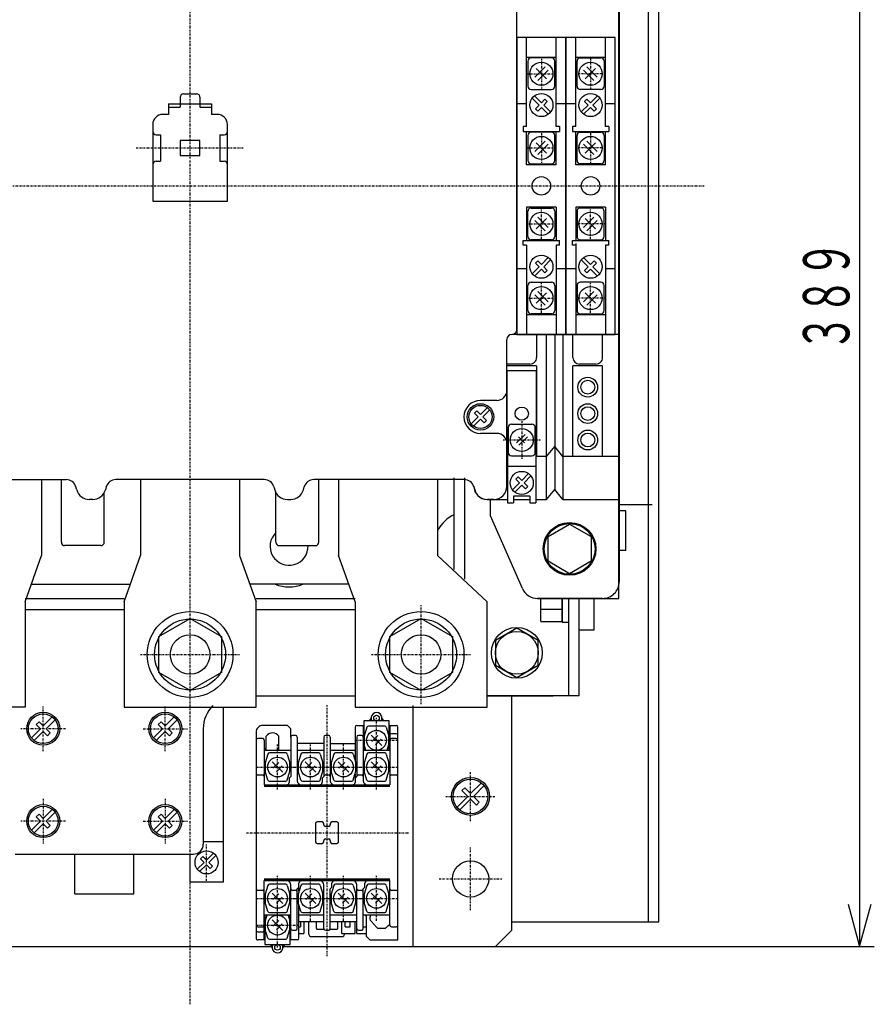
# Model space of a CAD drawing. Extents: x 44 to 889, y 44 to 1267.
# Drawn here: x 237 to 496, y 759 to 1058 of the extents above; entities that cross this region are included whole.
import ezdxf

# ---------------------------------------------------------------- set-up
doc = ezdxf.new("R2010")
doc.units = 0
doc.linetypes.add('DASHDOT', pattern=[1, 0.5, -0.25, 0, -0.25])
doc.layers.add('DD0', color=4, linetype='CONTINUOUS')
doc.layers.add('M0', color=3, linetype='CONTINUOUS')
doc.styles.get("Standard").update_dxf_attribs({"font": 'txt', "bigfont": 'BIGFONT'})

# ---------------------------------------------------------------- blocks, each defined once
blk = doc.blocks.new('DIMS1')
at = {"layer": 'DD0'}
for p, q in [((491.508666, 1165.405982), (491.508666, 776.905877)), ((488.057746, 789.784889), (491.508666, 776.905877)), ((491.508666, 776.905877), (494.959587, 789.784889)), ((317.83499, 776.905877), (495.953111, 776.905877))]:
    blk.add_line(p, q, dxfattribs=at)
at = {"layer": 'DD0', "width": 0.584656}
blk.add_text('３８９', height=14.000001, rotation=90.000003, dxfattribs=at).set_placement((488.397569, 957.241086))

msp = doc.modelspace()

# ---------------------------------------------------------------- linework, layer by layer
at = {"layer": 'M0', "linetype": 'DASHDOT'}
for p, q in [((288.619756, 759.40591), (288.619756, 1180.786471)), ((395.070105, 1045.905945), (395.070099, 1036.905945)), ((409.970036, 1045.90594), (409.970036, 1036.90594)), ((390.570102, 1041.405948), (399.570102, 1041.405942)), ((414.470036, 1041.40594), (405.470036, 1041.40594)), ((395.070091, 1023.405945), (395.070085, 1014.405945)), ((409.970036, 1023.40594), (409.970036, 1014.40594)), ((390.570088, 1018.905948), (399.570088, 1018.905942)), ((414.470036, 1018.90594), (405.470036, 1018.90594)), ((133.670048, 1007.40591), (444.560032, 1007.40591)), ((395.070071, 991.405884), (395.070076, 1000.405884)), ((409.970036, 991.405879), (409.970036, 1000.405879)), ((390.570073, 995.905887), (399.570073, 995.905881)), ((414.470036, 995.905879), (405.470036, 995.905879)), ((395.070056, 968.905884), (395.070062, 977.905884)), ((409.970036, 968.905879), (409.970036, 977.905879)), ((390.570059, 973.405887), (399.570059, 973.405881)), ((414.470036, 973.405879), (405.470036, 973.405879)), ((358.620045, 850.40591), (358.620045, 880.40591)), ((273.620045, 865.40591), (303.620045, 865.40591)), ((343.620045, 865.40591), (373.620045, 865.40591))]:
    msp.add_line(p, q, dxfattribs=at)
at = {"layer": 'M0'}
for p, q in [((418.570042, 882.405925), (418.570042, 1132.40591)), ((427.419756, 1132.40591), (427.419756, 784.40591)), ((430.619756, 784.40591), (430.619756, 1132.40591)), ((390.970107, 1045.205949), (390.970098, 1037.605951)), ((398.170107, 1046.20594), (391.970109, 1046.205948)), ((399.170097, 1037.605941), (399.170106, 1045.205939)), ((405.870039, 1037.605938), (405.870034, 1045.205937)), ((406.870033, 1046.205938), (413.070032, 1046.205941)), ((414.070033, 1045.205942), (414.070037, 1037.605944)), ((396.178094, 1043.503882), (393.045428, 1040.371224)), ((393.540406, 1042.935645), (396.673063, 1039.802979)), ((397.168042, 1042.513932), (394.035376, 1039.381274)), ((407.872096, 1042.513928), (411.00476, 1039.381268)), ((411.499733, 1042.93564), (408.367073, 1039.802976)), ((408.862045, 1043.503878), (411.994709, 1040.371218)), ((391.970097, 1036.60595), (398.170095, 1036.605942)), ((413.070038, 1036.605943), (406.870039, 1036.605939)), ((398.170093, 1023.70594), (391.970094, 1023.705948)), ((406.870033, 1023.705938), (413.070032, 1023.705941)), ((291.620045, 1021.155879), (285.620045, 1021.155879)), ((285.620045, 1021.155879), (285.620045, 1016.655879)), ((291.620045, 1016.655879), (291.620045, 1021.155879)), ((390.970093, 1022.705949), (390.970084, 1015.105951)), ((396.17808, 1021.003882), (393.045414, 1017.871224)), ((393.540391, 1020.435645), (396.673049, 1017.302979)), ((399.170083, 1015.105941), (399.170092, 1022.705939)), ((405.870039, 1015.105938), (405.870034, 1022.705937)), ((411.499733, 1020.43564), (408.367073, 1017.302976)), ((408.862045, 1021.003878), (411.994709, 1017.871218)), ((414.070033, 1022.705942), (414.070037, 1015.105944)), ((397.168028, 1020.013932), (394.035362, 1016.881274)), ((407.872096, 1020.013928), (411.00476, 1016.881268)), ((285.620045, 1016.655879), (291.620045, 1016.655879)), ((391.970082, 1014.10595), (398.170081, 1014.105942)), ((413.070038, 1014.105943), (406.870039, 1014.105939)), ((390.970074, 992.105885), (390.970074, 999.705883)), ((391.970074, 1000.705883), (398.170073, 1000.705883)), ((399.170073, 999.705883), (399.170073, 992.105885)), ((405.870039, 999.705881), (405.870034, 992.105883)), ((413.070038, 1000.705877), (406.870039, 1000.70588)), ((414.070033, 992.105877), (414.070037, 999.705876)), ((396.178063, 993.807945), (393.045401, 996.940607)), ((393.540375, 994.376186), (396.673037, 997.508847)), ((397.168012, 994.797895), (394.03535, 997.930556)), ((407.872096, 994.797891), (411.00476, 997.930551)), ((411.499733, 994.37618), (408.367073, 997.508844)), ((408.862045, 993.807941), (411.994709, 996.940601)), ((398.170073, 991.105885), (391.970074, 991.105885)), ((406.870033, 991.105882), (413.070032, 991.105878)), ((405.469625, 989.90591), (405.469625, 968.90591)), ((390.97006, 969.605885), (390.97006, 977.205883)), ((391.97006, 978.205883), (398.170059, 978.205883)), ((399.170059, 977.205883), (399.170059, 969.605885)), ((405.870039, 977.205881), (405.870034, 969.605883)), ((413.070038, 978.205877), (406.870039, 978.20588)), ((414.070033, 969.605877), (414.070037, 977.205876)), ((396.178049, 971.307945), (393.045387, 974.440607)), ((393.540361, 971.876186), (396.673023, 975.008847)), ((397.167998, 972.297895), (394.035336, 975.430556)), ((407.872096, 972.297891), (411.00476, 975.430551)), ((411.499733, 971.87618), (408.367073, 975.008844)), ((408.862045, 971.307941), (411.994709, 974.440601)), ((398.170059, 968.605885), (391.97006, 968.605885)), ((406.870033, 968.605882), (413.070032, 968.605878)), ((243.620045, 918.40591), (243.620045, 895.40591)), ((273.620045, 918.40591), (273.620045, 895.40591)), ((303.620045, 918.40591), (303.620045, 895.40591)), ((333.620045, 918.40591), (333.620045, 895.40591)), ((363.620045, 918.40591), (363.620045, 895.40591)), ((368.669744, 891.192561), (368.669744, 918.90591)), ((371.869756, 888.205898), (371.869756, 918.90591)), ((418.569753, 910.906047), (428.669759, 910.906047)), ((420.620045, 908.90591), (418.620045, 908.90591)), ((420.620045, 896.90591), (420.620045, 908.90591)), ((238.620045, 881.40591), (243.620045, 895.40591)), ((268.620045, 881.40591), (273.620045, 895.40591)), ((303.620045, 895.40591), (308.620045, 881.40591)), ((338.620045, 881.40591), (333.620045, 895.40591)), ((378.62003, 881.40591), (363.620045, 895.40591)), ((420.620045, 896.90591), (418.620045, 896.90591)), ((238.620045, 882.405925), (268.620045, 882.405925)), ((238.620045, 881.40591), (238.620045, 849.40591)), ((268.620045, 881.40591), (268.620045, 849.40591)), ((308.620045, 882.405925), (338.620045, 882.405925)), ((308.620045, 849.40591), (308.620045, 881.40591)), ((338.620045, 881.40591), (338.620045, 849.40591)), ((378.620045, 849.40591), (378.620045, 881.40591)), ((393.882633, 882.405925), (418.570042, 882.405925)), ((403.369756, 852.90591), (403.369756, 882.405925)), ((406.569753, 852.90591), (406.569753, 882.405925)), ((411.069753, 872.90591), (411.069753, 882.405925)), ((406.569753, 872.90591), (411.069753, 872.90591)), ((406.569753, 852.90591), (378.619756, 852.90591)), ((238.620045, 849.40591), (198.620045, 849.40591)), ((268.620045, 849.40591), (308.620045, 849.40591)), ((298.619756, 849.40591), (298.619756, 796.40591)), ((338.620045, 849.40591), (378.620045, 849.40591)), ((298.619756, 808.60591), (292.619756, 808.60591)), ((253.669756, 792.90591), (253.669756, 804.90591)), ((271.569756, 792.90591), (271.569756, 804.90591)), ((288.619756, 796.40591), (288.619756, 804.90591)), ((298.619756, 796.40591), (288.619756, 796.40591)), ((253.669756, 792.90591), (271.569756, 792.90591)), ((386.119756, 784.40591), (430.619756, 784.40591))]:
    msp.add_line(p, q, dxfattribs=at)
at = {"layer": 'M0', "color": 7}
for p, q in [((387.620045, 963.90591), (387.620045, 1098.40591)), ((285.620045, 1034.255901), (285.620045, 1031.255901)), ((286.620045, 1035.255901), (290.620045, 1035.255901)), ((291.620045, 1034.255901), (291.620045, 1031.255901)), ((394.362989, 1031.905945), (392.267047, 1034.00189)), ((392.974154, 1034.708996), (395.070096, 1032.613052)), ((395.070096, 1032.613052), (396.166147, 1033.709101)), ((396.873253, 1033.001994), (395.777203, 1031.905945)), ((396.166147, 1033.709101), (396.873253, 1033.001994)), ((408.873986, 1033.709097), (408.166879, 1033.00199)), ((408.166879, 1033.00199), (409.262929, 1031.90594)), ((409.970036, 1032.613047), (408.873986, 1033.709097)), ((412.065979, 1034.70899), (409.970036, 1032.613047)), ((410.677142, 1031.90594), (412.773086, 1034.001883)), ((282.120045, 1032.255901), (295.120045, 1032.255901)), ((282.120045, 1032.255901), (282.120045, 1029.055904)), ((282.120045, 1031.255901), (285.620045, 1031.255901)), ((291.620045, 1031.255901), (295.120045, 1031.255901)), ((295.120045, 1032.255901), (295.120045, 1029.055904)), ((393.266939, 1030.809896), (394.362989, 1031.905945)), ((393.974045, 1030.102789), (393.266939, 1030.809896)), ((395.070096, 1031.198838), (393.974045, 1030.102789)), ((397.166027, 1029.102904), (395.070096, 1031.198838)), ((395.777203, 1031.905945), (397.873134, 1029.810011)), ((409.262929, 1031.90594), (407.166996, 1029.810008)), ((407.874103, 1029.102901), (409.970036, 1031.198833)), ((409.970036, 1031.198833), (411.066086, 1030.102783)), ((411.773192, 1030.80989), (410.677142, 1031.90594)), ((411.066086, 1030.102783), (411.773192, 1030.80989)), ((282.120045, 1029.055904), (280.320046, 1029.055904)), ((296.920044, 1029.055904), (295.120045, 1029.055904)), ((277.320046, 1026.055904), (277.320046, 1002.755901)), ((299.920044, 1002.755901), (299.920044, 1026.055904)), ((278.320046, 1022.90591), (279.620045, 1022.90591)), ((279.620045, 1022.90591), (279.620045, 1014.90591)), ((297.620045, 1022.90591), (297.620045, 1014.90591)), ((297.620045, 1022.90591), (298.920044, 1022.90591)), ((278.320046, 1014.90591), (279.620045, 1014.90591)), ((297.620045, 1014.90591), (298.920044, 1014.90591)), ((277.320046, 1002.755901), (299.920044, 1002.755901)), ((393.974016, 984.709041), (393.266909, 984.001935)), ((395.070066, 983.612991), (393.974016, 984.709041)), ((397.166, 985.708922), (395.070066, 983.612991)), ((395.777172, 982.905883), (397.873106, 985.001814)), ((409.262929, 982.905879), (407.166996, 985.001812)), ((407.874103, 985.708918), (409.970036, 983.612986)), ((409.970036, 983.612986), (411.066086, 984.709036)), ((411.066086, 984.709036), (411.773192, 984.001929)), ((394.362958, 982.905884), (392.267014, 980.809943)), ((392.97412, 980.102835), (395.070065, 982.198777)), ((393.266909, 984.001935), (394.362958, 982.905884)), ((395.070065, 982.198777), (396.166114, 981.102726)), ((396.873221, 981.809833), (395.777172, 982.905883)), ((396.166114, 981.102726), (396.873221, 981.809833)), ((408.166879, 981.809829), (409.262929, 982.905879)), ((408.873986, 981.102722), (408.166879, 981.809829)), ((409.970036, 982.198772), (408.873986, 981.102722)), ((412.065979, 980.102829), (409.970036, 982.198772)), ((411.773192, 984.001929), (410.677142, 982.905879)), ((410.677142, 982.905879), (412.773086, 980.809936)), ((384.620045, 916.405912), (384.620045, 960.90591)), ((381.620045, 942.40591), (376.620045, 942.40591)), ((381.620045, 932.405911), (376.620045, 932.405911)), ((205.520054, 918.405911), (251.120045, 918.405911)), ((254.280048, 915.285912), (254.00005, 916.245912)), ((263.240055, 916.245912), (262.960056, 915.285912)), ((311.120045, 918.405911), (266.120045, 918.405911)), ((314.000034, 916.245912), (314.280033, 915.285912)), ((322.960041, 915.285912), (323.24004, 916.245912)), ((371.720036, 918.405911), (326.120045, 918.405911)), ((374.60004, 916.245912), (374.880039, 915.285912)), ((259.120045, 912.405912), (258.120045, 912.405912)), ((318.120045, 912.405912), (319.120045, 912.405912)), ((380.620045, 912.405912), (378.720036, 912.405912)), ((268.619756, 878.90591), (238.619756, 878.90591)), ((338.619756, 878.90591), (308.619756, 878.90591)), ((308.619756, 852.90591), (338.619756, 852.90591)), ((378.619756, 852.90591), (398.619756, 852.90591)), ((386.119756, 781.90591), (386.119756, 852.90591)), ((356.119756, 849.90591), (356.119756, 776.90591)), ((292.619756, 842.90591), (292.619756, 807.90591)), ((235.619756, 804.90591), (289.619756, 804.90591)), ((381.119756, 776.90591), (386.119756, 781.90591)), ((196.119756, 776.90591), (313.390528, 776.90591)), ((316.848968, 776.90591), (381.119756, 776.90591))]:
    msp.add_line(p, q, dxfattribs=at)
at = {"layer": 'M0', "color": 2}
for p, q in [((418.620045, 1097.40591), (418.620045, 887.405925)), ((418.620045, 962.40591), (386.12003, 962.40591)), ((393.620045, 962.40591), (393.620045, 955.40591)), ((396.620045, 912.405911), (396.620045, 962.40591)), ((399.120045, 962.40591), (399.120045, 915.405911)), ((401.620045, 962.40591), (401.620045, 912.405911)), ((404.620045, 955.40591), (404.620045, 962.40591)), ((413.620045, 955.40591), (413.620045, 962.40591)), ((391.620045, 953.40591), (384.620045, 953.40591)), ((393.620045, 952.90591), (384.620045, 952.90591)), ((393.620045, 952.90591), (393.620045, 925.40591)), ((404.620045, 925.40591), (404.620045, 952.90591)), ((413.620045, 952.90591), (404.620045, 952.90591)), ((411.620045, 953.40591), (406.620045, 953.40591)), ((413.620045, 925.40591), (413.620045, 952.90591)), ((385.020039, 934.205882), (385.020039, 926.605907)), ((386.020039, 935.205898), (392.220036, 935.205898)), ((393.220036, 926.605891), (393.220036, 934.205867)), ((390.130894, 932.123866), (387.555821, 929.548793)), ((388.159168, 931.366756), (390.004017, 929.521922)), ((390.838001, 931.416759), (388.262928, 928.841685)), ((396.620045, 925.40591), (399.120045, 928.40591)), ((401.620045, 925.40591), (399.120045, 928.40591)), ((384.820045, 925.40591), (384.620045, 925.40591)), ((386.020039, 925.605907), (392.220036, 925.605907)), ((396.620045, 925.40591), (393.420045, 925.40591)), ((418.620045, 925.40591), (401.620045, 925.40591)), ((249.619758, 899.405958), (249.61977, 918.405959)), ((327.619758, 899.405909), (327.61977, 918.40591)), ((262.619758, 899.405943), (262.619768, 914.469952)), ((314.619758, 899.40591), (314.619768, 914.469919)), ((396.620045, 912.405911), (399.120045, 915.405911)), ((401.620045, 912.405911), (399.120045, 915.405911)), ((378.620045, 912.405911), (384.820045, 912.405911)), ((379.620045, 907.405911), (379.620045, 912.405911)), ((386.620045, 912.405911), (391.620045, 912.405911)), ((393.420045, 912.405911), (396.620045, 912.405911)), ((401.620045, 912.405911), (418.620045, 912.405911)), ((389.306065, 885.392223), (379.620045, 907.405911)), ((397.121029, 901.158658), (403.620052, 904.911252)), ((403.620052, 904.911252), (410.121502, 901.158658)), ((397.121029, 893.653012), (397.121029, 901.158658)), ((410.121502, 901.158658), (410.121502, 893.653012)), ((261.619757, 898.405944), (250.619757, 898.405957)), ((315.619758, 898.40591), (326.619758, 898.40591)), ((403.620052, 889.900266), (397.121029, 893.653012)), ((410.121502, 893.653012), (403.620052, 889.900266)), ((413.620045, 882.405925), (393.882633, 882.405925)), ((387.61974, 873.411449), (381.11974, 869.658672)), ((394.11974, 869.658672), (387.61974, 873.411449)), ((381.11974, 869.658672), (381.11974, 862.153133)), ((394.119725, 862.153133), (394.11974, 869.658672)), ((381.11974, 862.153133), (387.619725, 858.400356)), ((387.619725, 858.400356), (394.119725, 862.153133))]:
    msp.add_line(p, q, dxfattribs=at)
at = {"layer": 'M0', "color": 6}
for p, q in [((387.620042, 1052.405912), (387.620014, 962.405912)), ((402.520042, 1052.405907), (387.620042, 1052.405912)), ((390.570033, 1025.405911), (390.570042, 1052.405911)), ((399.570033, 1025.405908), (399.570042, 1052.405908)), ((402.519944, 1052.405912), (402.519916, 962.405912)), ((417.419944, 1052.405907), (402.519944, 1052.405912)), ((402.520013, 962.405907), (402.520042, 1052.405907)), ((405.469936, 1025.405911), (405.469944, 1052.405911)), ((414.469936, 1025.405908), (414.469944, 1052.405908)), ((417.419916, 962.405907), (417.419944, 1052.405907)), ((390.57004, 1046.405911), (399.57004, 1046.405908)), ((405.469942, 1046.405911), (414.469942, 1046.405908)), ((387.620036, 1032.405912), (390.570036, 1032.405911)), ((399.570036, 1032.405908), (402.520035, 1032.405907)), ((402.519938, 1032.405912), (405.469938, 1032.405911)), ((414.469938, 1032.405908), (417.419938, 1032.405907)), ((389.570033, 1025.405911), (389.570033, 1023.905911)), ((390.570033, 1025.405911), (389.570033, 1025.405911)), ((389.570033, 1023.905911), (400.570033, 1023.905908)), ((390.57003, 1013.805905), (390.570033, 1023.905911)), ((399.57003, 1013.805902), (399.570033, 1023.905908)), ((400.570033, 1025.405908), (399.570033, 1025.405908)), ((400.570033, 1025.405908), (400.570033, 1023.905908)), ((404.469936, 1025.405911), (404.469935, 1023.905911)), ((404.469935, 1023.905911), (415.469935, 1023.905908)), ((405.469936, 1025.405911), (404.469936, 1025.405911)), ((405.469932, 1013.805905), (405.469935, 1023.905911)), ((414.469932, 1013.805902), (414.469935, 1023.905908)), ((415.469936, 1025.405908), (414.469936, 1025.405908)), ((415.469936, 1025.405908), (415.469935, 1023.905908)), ((399.57003, 1013.805902), (390.57003, 1013.805905)), ((414.469932, 1013.805902), (405.469932, 1013.805905)), ((390.570026, 1001.005902), (390.570023, 990.905911)), ((399.570026, 1001.005899), (390.570026, 1001.005902)), ((399.570026, 1001.005899), (399.570023, 990.905908)), ((405.469928, 1001.005902), (405.469925, 990.905911)), ((414.469928, 1001.005899), (405.469928, 1001.005902)), ((414.469928, 1001.005899), (414.469925, 990.905908)), ((389.570022, 989.405911), (389.570023, 990.905911)), ((389.570023, 990.905911), (400.570023, 990.905908)), ((400.570022, 989.405908), (400.570023, 990.905908)), ((404.469924, 989.405911), (404.469925, 990.905911)), ((404.469925, 990.905911), (415.469925, 990.905908)), ((415.469924, 989.405908), (415.469925, 990.905908)), ((390.570022, 989.405911), (389.570022, 989.405911)), ((390.570022, 989.405911), (390.570014, 962.405911)), ((399.570022, 989.405908), (399.570014, 962.405908)), ((400.570022, 989.405908), (399.570022, 989.405908)), ((405.469924, 989.405911), (404.469924, 989.405911)), ((405.469924, 989.405911), (405.469916, 962.405911)), ((414.469924, 989.405908), (414.469916, 962.405908)), ((415.469924, 989.405908), (414.469924, 989.405908)), ((387.62002, 982.405912), (390.57002, 982.405911)), ((399.57002, 982.405908), (402.52002, 982.405907)), ((402.519922, 982.405912), (405.469922, 982.405911)), ((414.469922, 982.405908), (417.419922, 982.405907)), ((390.570016, 968.405911), (399.570016, 968.405908)), ((405.469918, 968.405911), (414.469918, 968.405908)), ((387.620014, 962.405912), (402.520013, 962.405907)), ((402.519916, 962.405912), (417.419916, 962.405907)), ((240.512907, 886.705925), (270.512907, 886.705925)), ((336.727182, 886.705925), (306.727182, 886.705925)), ((279.137135, 870.880851), (288.620045, 876.355857)), ((288.620045, 876.355857), (298.103199, 870.880851)), ((349.137135, 870.880916), (358.620045, 876.355922)), ((358.620045, 876.355922), (368.103199, 870.880916)), ((279.137135, 859.930869), (279.137135, 870.880851)), ((298.103199, 870.880851), (298.103199, 859.930839)), ((349.137135, 859.930934), (349.137135, 870.880916)), ((368.103199, 870.880916), (368.103199, 859.930904)), ((288.620045, 854.455863), (279.137135, 859.930869)), ((298.103199, 859.930839), (288.620045, 854.455863)), ((358.620045, 854.455928), (349.137135, 859.930934)), ((368.103199, 859.930904), (358.620045, 854.455928))]:
    msp.add_line(p, q, dxfattribs=at)
at = {"layer": 'M0', "color": 7, "linetype": 'DASHDOT'}
for p, q in [((272.320057, 1018.90591), (304.920033, 1018.90591)), ((244.119756, 836.15591), (244.119756, 849.65591)), ((281.119756, 836.15591), (281.119756, 849.65591)), ((250.869756, 842.90591), (237.369756, 842.90591)), ((274.369756, 842.90591), (287.869756, 842.90591)), ((373.619756, 814.90591), (373.619756, 829.90591)), ((244.119756, 821.65591), (244.119756, 808.15591)), ((281.119756, 821.65591), (281.119756, 808.15591)), ((366.119756, 822.40591), (381.119756, 822.40591)), ((250.869756, 814.90591), (237.369756, 814.90591)), ((274.369756, 814.90591), (287.869756, 814.90591)), ((373.619756, 787.90591), (373.619756, 806.90591)), ((364.119756, 797.40591), (383.119756, 797.40591))]:
    msp.add_line(p, q, dxfattribs=at)
at = {"layer": 'M0', "color": 74}
for p, q in [((393.620045, 951.40591), (384.620045, 951.40591)), ((384.620045, 951.40591), (384.620045, 927.40591)), ((393.620045, 927.40591), (393.620045, 951.40591)), ((384.820045, 927.40591), (384.620045, 927.40591)), ((384.820045, 927.40591), (384.820045, 911.40591)), ((393.420045, 927.40591), (393.420045, 911.40591)), ((393.620045, 927.40591), (393.420045, 927.40591)), ((393.420045, 922.40591), (384.820045, 922.40591)), ((386.620045, 913.40591), (386.620045, 911.40591)), ((391.620045, 913.40591), (386.620045, 913.40591)), ((391.620045, 913.40591), (391.620045, 911.40591)), ((384.820045, 911.40591), (386.620045, 911.40591)), ((391.620045, 911.40591), (393.420045, 911.40591)), ((341.319756, 845.305891), (341.319751, 836.405927)), ((348.919758, 845.305901), (341.31976, 845.305906)), ((348.91974, 836.405923), (348.919746, 845.305886)), ((308.619756, 841.905864), (308.619756, 839.405894)), ((318.119756, 843.905894), (310.619756, 843.905879)), ((319.11974, 842.905894), (318.119756, 843.905894)), ((319.119756, 840.405894), (319.11974, 842.905894)), ((338.619756, 843.40594), (338.619756, 833.497829)), ((339.119756, 843.90594), (341.319753, 843.90594)), ((341.119756, 843.90594), (341.119756, 827.15594)), ((342.161, 843.353282), (341.344747, 840.705989)), ((347.600667, 843.705989), (342.638799, 843.705974)), ((348.078481, 843.353297), (348.89475, 840.705989)), ((348.919728, 843.90594), (351.119756, 843.90594)), ((349.119756, 843.90594), (349.119756, 825.90594)), ((351.119756, 841.40594), (349.619756, 841.40594)), ((351.619756, 811.40594), (351.619756, 843.40594)), ((308.619756, 839.405894), (308.619756, 811.40594)), ((310.619756, 839.90591), (309.119756, 839.90591)), ((311.119756, 839.405894), (311.119756, 825.90594)), ((311.718755, 836.40594), (311.718984, 840.610332)), ((315.5183, 836.40594), (315.518544, 840.611858)), ((319.119756, 840.405894), (319.119756, 828.40594)), ((320.619756, 840.90591), (319.619756, 840.90591)), ((321.119756, 840.405894), (321.119756, 827.15594)), ((329.119756, 840.405894), (329.119756, 828.40594)), ((330.619756, 840.90591), (329.619756, 840.90591)), ((331.119756, 840.405894), (331.119756, 827.15594)), ((339.119756, 840.40591), (339.119756, 828.40594)), ((340.619756, 840.905925), (339.619756, 840.905925)), ((341.344747, 840.705989), (341.344747, 838.106013)), ((346.71053, 837.81512), (343.528722, 840.996883)), ((345.473165, 840.820125), (343.705495, 839.052425)), ((346.533772, 839.759456), (344.766149, 837.991878)), ((348.89475, 838.106013), (348.89475, 840.705989)), ((351.119756, 839.90594), (349.619756, 839.90594)), ((311.119756, 836.40594), (319.119756, 836.40594)), ((311.269032, 836.611537), (311.269032, 836.40594)), ((317.600667, 835.605983), (312.638799, 835.605968)), ((329.119756, 838.40594), (321.119756, 838.405925)), ((321.119756, 836.40594), (329.119756, 836.40594)), ((327.600667, 835.605983), (322.638799, 835.605968)), ((331.119756, 838.40594), (338.619756, 838.40594)), ((331.119756, 836.40594), (338.619756, 836.40594)), ((337.600667, 835.605983), (332.638799, 835.605968)), ((341.119756, 836.40594), (349.119756, 836.40594)), ((341.868932, 836.40594), (341.344747, 838.106013)), ((347.600667, 835.605983), (342.638799, 835.605968)), ((348.370549, 836.40594), (348.89475, 838.106013)), ((312.161, 835.253276), (311.344747, 832.605983)), ((311.344747, 832.605983), (311.344747, 830.006007)), ((316.71053, 829.715114), (313.528722, 832.896877)), ((315.473165, 832.720119), (313.705495, 830.952419)), ((318.078481, 835.253291), (318.89475, 832.605983)), ((318.89475, 830.006007), (318.89475, 832.605983)), ((322.161, 835.253276), (321.344747, 832.605983)), ((321.344747, 832.605983), (321.344747, 830.006007)), ((326.71053, 829.715114), (323.528722, 832.896877)), ((325.473165, 832.720119), (323.705495, 830.952419)), ((328.078481, 835.253291), (328.89475, 832.605983)), ((328.89475, 830.006007), (328.89475, 832.605983)), ((332.161, 835.253276), (331.344747, 832.605983)), ((331.344747, 832.605983), (331.344747, 830.006007)), ((336.71053, 829.715114), (333.528722, 832.896877)), ((335.473165, 832.720119), (333.705495, 830.952419)), ((338.078481, 835.253291), (338.89475, 832.605983)), ((338.89475, 830.006007), (338.89475, 832.605983)), ((342.161, 835.253276), (341.344747, 832.605983)), ((341.344747, 832.605983), (341.344747, 830.006007)), ((346.71053, 829.715114), (343.528722, 832.896877)), ((345.473165, 832.720119), (343.705495, 830.952419)), ((348.078481, 835.253291), (348.89475, 832.605983)), ((348.89475, 830.006007), (348.89475, 832.605983)), ((312.161, 827.358684), (311.344747, 830.006007)), ((316.533772, 831.65945), (314.766149, 829.891872)), ((318.078481, 827.358669), (318.89475, 830.006007)), ((322.161, 827.358684), (321.344747, 830.006007)), ((326.533772, 831.65945), (324.766149, 829.891872)), ((328.078481, 827.358669), (328.89475, 830.006007)), ((332.161, 827.358684), (331.344747, 830.006007)), ((336.533772, 831.65945), (334.766149, 829.891872)), ((338.078481, 827.358669), (338.89475, 830.006007)), ((342.161, 827.358684), (341.344747, 830.006007)), ((346.533772, 831.65945), (344.766149, 829.891872)), ((348.078481, 827.358669), (348.89475, 830.006007)), ((309.119756, 828.90594), (310.619756, 828.90594)), ((312.638799, 827.006007), (317.600667, 827.006007)), ((319.119756, 828.40594), (318.619756, 827.90594)), ((318.619756, 827.90594), (318.619756, 826.65594)), ((322.638799, 827.006007), (327.600667, 827.006007)), ((329.119756, 828.40594), (328.619756, 827.90594)), ((328.619756, 827.90594), (328.619756, 826.65594)), ((329.619756, 828.90594), (330.619756, 828.90594)), ((332.638799, 827.006007), (337.600667, 827.006007)), ((338.619756, 829.114131), (338.619756, 826.65594)), ((339.119756, 828.40594), (338.619756, 827.90594)), ((339.619756, 828.90594), (340.619756, 828.90594)), ((342.638799, 827.006007), (347.600667, 827.006007)), ((349.619756, 828.90594), (351.119756, 828.90594)), ((349.11974, 825.405894), (311.11974, 825.405879)), ((311.119756, 825.90594), (349.119756, 825.90594)), ((311.26975, 825.905879), (348.969731, 825.905879)), ((311.26975, 825.394557), (311.26975, 825.905879)), ((348.969731, 825.905879), (348.969731, 825.394557)), ((328.619756, 814.65591), (327.119756, 814.65591)), ((333.119756, 814.65591), (331.619756, 814.65591)), ((326.619756, 814.155894), (326.619756, 808.65591)), ((329.119756, 813.805888), (329.119756, 814.155879)), ((330.619756, 813.305904), (329.619756, 813.305904)), ((331.119756, 814.155894), (331.119756, 813.805888)), ((333.619756, 808.655894), (333.619756, 814.155879)), ((308.619756, 811.405925), (308.619756, 779.405925)), ((329.119756, 808.655894), (329.119756, 809.005901)), ((329.619756, 809.505901), (330.619756, 809.505901)), ((331.119756, 809.005901), (331.119756, 808.65591)), ((351.619756, 783.405971), (351.619756, 811.405925)), ((327.119756, 808.15591), (328.619756, 808.15591)), ((331.619756, 808.15591), (333.119756, 808.15591)), ((311.11974, 797.405894), (349.11974, 797.405894)), ((349.119756, 796.905925), (311.119756, 796.905925)), ((311.119756, 778.905894), (311.119756, 796.905925)), ((311.26975, 797.405894), (311.26975, 796.905925)), ((311.26975, 796.905925), (348.969731, 796.905925)), ((348.969731, 796.905925), (348.969731, 797.405894)), ((349.119756, 783.405971), (349.119756, 796.905925)), ((310.619756, 793.905925), (309.119756, 793.905925)), ((312.161, 795.453273), (311.344747, 792.80598)), ((317.600667, 795.80598), (312.638799, 795.805965)), ((318.078481, 795.453288), (318.89475, 792.80598)), ((319.119756, 778.905925), (319.119756, 795.655925)), ((320.619756, 793.905925), (319.619756, 793.905925)), ((321.119756, 794.405925), (321.619756, 794.905925)), ((321.119756, 782.405956), (321.119756, 794.405925)), ((322.161, 795.453273), (321.344747, 792.80598)), ((321.619756, 793.697887), (321.619756, 796.155925)), ((327.600667, 795.80598), (322.638799, 795.805965)), ((328.078481, 795.453288), (328.89475, 792.80598)), ((329.119756, 782.405971), (329.119756, 795.655925)), ((331.119756, 794.405925), (331.619756, 794.905925)), ((331.119756, 782.405971), (331.119756, 794.405925)), ((332.161, 795.453273), (331.344747, 792.80598)), ((331.619756, 794.905925), (331.619756, 796.155925)), ((337.600667, 795.80598), (332.638799, 795.805965)), ((338.078481, 795.453288), (338.89475, 792.80598)), ((339.119756, 782.405971), (339.119756, 795.655925)), ((340.619756, 793.905925), (339.619756, 793.905925)), ((341.119756, 794.405925), (341.619756, 794.905925)), ((341.119756, 782.405971), (341.119756, 794.405925)), ((342.161, 795.453273), (341.344747, 792.80598)), ((341.619756, 794.905925), (341.619756, 796.155925)), ((347.600667, 795.80598), (342.638799, 795.805965)), ((348.078481, 795.453288), (348.89475, 792.80598)), ((351.119756, 793.905925), (349.619756, 793.905925)), ((311.344747, 792.80598), (311.344747, 790.206004)), ((316.71053, 789.915111), (313.528722, 793.096873)), ((315.473165, 792.920116), (313.705495, 791.152415)), ((316.533772, 791.859447), (314.766149, 790.091869)), ((318.89475, 790.206004), (318.89475, 792.80598)), ((321.344747, 792.80598), (321.344747, 790.206004)), ((326.71053, 789.915111), (323.528722, 793.096873)), ((325.473165, 792.920116), (323.705495, 791.152415)), ((326.533772, 791.859447), (324.766149, 790.091869)), ((328.89475, 790.206004), (328.89475, 792.80598)), ((331.344747, 792.80598), (331.344747, 790.206004)), ((336.71053, 789.915111), (333.528722, 793.096873)), ((335.473165, 792.920116), (333.705495, 791.152415)), ((336.533772, 791.859447), (334.766149, 790.091869)), ((338.89475, 790.206004), (338.89475, 792.80598)), ((341.344747, 792.80598), (341.344747, 790.206004)), ((346.71053, 789.915111), (343.528722, 793.096873)), ((345.473165, 792.920116), (343.705495, 791.152415)), ((346.533772, 791.859447), (344.766149, 790.091869)), ((348.89475, 790.206004), (348.89475, 792.80598)), ((312.161, 787.558681), (311.344747, 790.206004)), ((318.078481, 787.558665), (318.89475, 790.206004)), ((322.161, 787.558681), (321.344747, 790.206004)), ((321.619756, 779.405925), (321.619756, 789.314067)), ((328.078481, 787.558665), (328.89475, 790.206004)), ((332.161, 787.558681), (331.344747, 790.206004)), ((338.078481, 787.558665), (338.89475, 790.206004)), ((342.161, 787.558681), (341.344747, 790.206004)), ((348.078481, 787.558665), (348.89475, 790.206004)), ((319.119756, 786.40591), (311.119756, 786.40591)), ((311.319753, 786.405894), (311.319753, 777.505931)), ((311.868901, 786.40591), (311.344747, 784.705974)), ((311.344747, 784.705974), (311.344747, 782.105998)), ((312.638799, 787.206004), (317.600667, 787.206004)), ((316.71053, 781.815105), (313.528722, 784.996867)), ((315.473165, 784.82011), (313.705495, 783.052409)), ((318.37058, 786.40591), (318.89475, 784.705974)), ((318.89475, 782.105998), (318.89475, 784.705974)), ((318.919744, 777.505931), (318.919744, 786.405894)), ((329.119756, 786.40591), (321.619756, 786.40591)), ((322.638799, 787.206004), (327.600667, 787.206004)), ((339.119756, 786.40591), (331.119756, 786.40591)), ((332.638799, 787.206004), (337.600667, 787.206004)), ((349.119756, 786.405925), (341.119756, 786.40591)), ((342.119756, 779.905894), (342.119756, 785.905894)), ((342.638799, 787.206004), (347.600667, 787.206004)), ((343.174062, 784.91447), (344.681142, 783.263759)), ((309.119756, 782.905925), (310.619756, 782.905925)), ((312.161, 779.458675), (311.344747, 782.105998)), ((316.533772, 783.759441), (314.766149, 781.991862)), ((318.078481, 779.458659), (318.89475, 782.105998)), ((319.619756, 781.90594), (320.619756, 781.90594)), ((329.119756, 784.40591), (321.619756, 784.405925)), ((321.619756, 782.90591), (322.119756, 782.90591)), ((322.119756, 784.405894), (322.119756, 782.90591)), ((323.119756, 784.405894), (323.119756, 780.90591)), ((324.519734, 784.405894), (324.51975, 780.90591)), ((326.86974, 784.405894), (326.869756, 782.405894)), ((327.069753, 782.205898), (329.161519, 782.205898)), ((329.619756, 781.905956), (330.619756, 781.905956)), ((331.077977, 782.205898), (333.169744, 782.205898)), ((339.119756, 784.40591), (331.119756, 784.40591)), ((333.369756, 782.405879), (333.369756, 784.405894)), ((334.619756, 780.90591), (334.619756, 784.405894)), ((335.619756, 782.90591), (335.619756, 784.405894)), ((335.619756, 782.90591), (337.119756, 782.90591)), ((337.119756, 782.90591), (337.119756, 784.405894)), ((338.619756, 780.90591), (338.619756, 784.40591)), ((339.119756, 780.90591), (339.119756, 782.405971)), ((339.619756, 781.905956), (340.619756, 781.905956)), ((341.119756, 782.90591), (342.119756, 782.90591)), ((345.414586, 782.505794), (347.824941, 782.505794)), ((349.119756, 783.668803), (348.661046, 783.210094)), ((349.619756, 782.905956), (351.119756, 782.905956)), ((351.619756, 778.90591), (351.619756, 783.405956)), ((309.119756, 781.405925), (310.619756, 781.405925)), ((311.319753, 778.905894), (309.119756, 778.905925)), ((312.638799, 779.105998), (317.600667, 779.105998)), ((321.119756, 778.90591), (318.919744, 778.905894)), ((321.619756, 780.90591), (323.119756, 780.90591)), ((325.51975, 779.90591), (334.51975, 779.90591)), ((334.619756, 780.90591), (338.619756, 780.90591)), ((339.119756, 780.90591), (342.119756, 780.90591)), ((342.119756, 779.905894), (343.119756, 778.90591)), ((343.119756, 778.90591), (351.619756, 778.90591)), ((311.319757, 777.505935), (318.919755, 777.505935))]:
    msp.add_line(p, q, dxfattribs=at)
at = {"layer": 'M0', "color": 114}
for p, q in [((378.715977, 940.208949), (376.620045, 938.113017)), ((375.912938, 937.40591), (373.816995, 935.309967)), ((375.523995, 939.209067), (374.816888, 938.50196)), ((374.816888, 938.50196), (375.912938, 937.40591)), ((376.620045, 938.113017), (375.523995, 939.209067)), ((377.327152, 937.40591), (379.423084, 939.501842)), ((378.423202, 936.30986), (377.327152, 937.40591)), ((374.524101, 934.60286), (376.620045, 936.698803)), ((376.620045, 936.698803), (377.716095, 935.602753)), ((377.716095, 935.602753), (378.423202, 936.30986)), ((388.023995, 919.209067), (387.316888, 918.50196)), ((389.120045, 918.113017), (388.023995, 919.209067)), ((391.215977, 920.208949), (389.120045, 918.113017)), ((389.827152, 917.40591), (391.923084, 919.501842)), ((388.412938, 917.40591), (386.316995, 915.309967)), ((387.024101, 914.60286), (389.120045, 916.698803)), ((387.316888, 918.50196), (388.412938, 917.40591)), ((389.120045, 916.698803), (390.216095, 915.602753)), ((390.923202, 916.30986), (389.827152, 917.40591)), ((390.216095, 915.602753), (390.923202, 916.30986)), ((394.868869, 875.396048), (394.868869, 882.405925)), ((401.370334, 875.396048), (401.370334, 882.405925)), ((401.370334, 882.405925), (401.370334, 875.206127)), ((403.370334, 875.206127), (403.370334, 882.405925)), ((394.868869, 879.153392), (401.370334, 879.153392)), ((394.868869, 875.396048), (401.370334, 875.396048)), ((401.370334, 875.206127), (403.370334, 875.206127)), ((242.847037, 845.027165), (241.9985, 844.178629)), ((244.119864, 843.754339), (242.847037, 845.027165)), ((246.849178, 846.483652), (244.119874, 843.754328)), ((244.968357, 842.905845), (247.697639, 845.635126)), ((279.847037, 845.027165), (278.9985, 844.178629)), ((281.119864, 843.754339), (279.847037, 845.027165)), ((283.849178, 846.483652), (281.119874, 843.754328)), ((281.968357, 842.905845), (284.697639, 845.635126)), ((243.271338, 842.905791), (240.542013, 840.176466)), ((241.390528, 839.328016), (244.11982, 842.057308)), ((241.9985, 844.178629), (243.271327, 842.905802)), ((244.11982, 842.057308), (245.392647, 840.784481)), ((246.241184, 841.633018), (244.968357, 842.905845)), ((245.392647, 840.784481), (246.241184, 841.633018)), ((280.271338, 842.905791), (277.542013, 840.176466)), ((278.390528, 839.328016), (281.11982, 842.057308)), ((278.9985, 844.178629), (280.271327, 842.905802)), ((281.11982, 842.057308), (282.392647, 840.784481)), ((283.241184, 841.633018), (281.968357, 842.905845)), ((282.392647, 840.784481), (283.241184, 841.633018)), ((376.883586, 826.518061), (373.619864, 823.254317)), ((371.852086, 825.022095), (371.00356, 824.173569)), ((371.00356, 824.173569), (372.771327, 822.405802)), ((373.619853, 823.254328), (371.852086, 825.022095)), ((374.468346, 822.405834), (377.732058, 825.669546)), ((372.771338, 822.405791), (369.507604, 819.142058)), ((370.356109, 818.293597), (373.61982, 821.557308)), ((373.61982, 821.557308), (375.387587, 819.789541)), ((376.236113, 820.638067), (374.468346, 822.405834)), ((375.387587, 819.789541), (376.236113, 820.638067)), ((246.849178, 818.483652), (244.119874, 815.754328)), ((244.968357, 814.905845), (247.697639, 817.635126)), ((283.849178, 818.483652), (281.119874, 815.754328)), ((281.968357, 814.905845), (284.697639, 817.635126)), ((243.271338, 814.905791), (240.542013, 812.176466)), ((242.847037, 817.027165), (241.9985, 816.178629)), ((241.9985, 816.178629), (243.271327, 814.905802)), ((244.119864, 815.754339), (242.847037, 817.027165)), ((246.241184, 813.633018), (244.968357, 814.905845)), ((280.271338, 814.905791), (277.542013, 812.176466)), ((279.847037, 817.027165), (278.9985, 816.178629)), ((278.9985, 816.178629), (280.271327, 814.905802)), ((281.119864, 815.754339), (279.847037, 817.027165)), ((283.241184, 813.633018), (281.968357, 814.905845)), ((241.390528, 811.328016), (244.11982, 814.057308)), ((244.11982, 814.057308), (245.392647, 812.784481)), ((245.392647, 812.784481), (246.241184, 813.633018)), ((278.390528, 811.328016), (281.11982, 814.057308)), ((281.11982, 814.057308), (282.392647, 812.784481)), ((282.392647, 812.784481), (283.241184, 813.633018))]:
    msp.add_line(p, q, dxfattribs=at)
at = {"layer": 'M0', "color": 2, "linetype": 'DASHDOT'}
for p, q in [((389.12003, 936.065334), (389.120045, 924.746471)), ((394.779469, 930.40591), (383.460606, 930.40591))]:
    msp.add_line(p, q, dxfattribs=at)
at = {"layer": 'M0', "color": 74, "linetype": 'DASHDOT'}
for p, q in [((330.119756, 773.958293), (330.119756, 850.031688)), ((345.119756, 832.606029), (345.119756, 846.205989)), ((338.844747, 839.40594), (351.39475, 839.40594)), ((315.119756, 824.506023), (315.119756, 838.105983)), ((325.119756, 824.506023), (325.119756, 838.105983)), ((335.119756, 824.506023), (335.119756, 838.105983)), ((345.119756, 824.506023), (345.119756, 838.105983)), ((308.844747, 831.305934), (321.39475, 831.305934)), ((318.844747, 831.305934), (331.39475, 831.305934)), ((328.844747, 831.305934), (341.39475, 831.305934)), ((338.844747, 831.305934), (351.39475, 831.305934)), ((305.700307, 811.40591), (354.958928, 811.40591)), ((315.119756, 784.70602), (315.119756, 798.30598)), ((325.119756, 784.70602), (325.119756, 798.30598)), ((335.119756, 784.70602), (335.119756, 798.30598)), ((345.119756, 784.70602), (345.119756, 798.30598)), ((308.844747, 791.505931), (321.39475, 791.505931)), ((318.844747, 791.505931), (331.39475, 791.505931)), ((328.844747, 791.505931), (341.39475, 791.505931)), ((338.844747, 791.505931), (351.39475, 791.505931)), ((315.119756, 776.606013), (315.119756, 790.205974)), ((308.844747, 783.405925), (321.39475, 783.405925))]:
    msp.add_line(p, q, dxfattribs=at)
at = {"layer": 'M0', "color": 234, "linetype": 'DASHDOT'}
msp.add_line((293.619756, 796.861468), (293.619756, 807.950351), dxfattribs=at)
at = {"layer": 'M0', "color": 234}
for p, q in [((292.523706, 804.209067), (291.816599, 803.50196)), ((291.816599, 803.50196), (292.912649, 802.40591)), ((293.619756, 803.113017), (292.523706, 804.209067)), ((295.715688, 805.208949), (293.619756, 803.113017)), ((294.326863, 802.40591), (296.422795, 804.501842)), ((292.912649, 802.40591), (290.816706, 800.309966)), ((291.523813, 799.60286), (293.619756, 801.698803)), ((293.619756, 801.698803), (294.715806, 800.602753)), ((295.422913, 801.30986), (294.326863, 802.40591)), ((294.715806, 800.602753), (295.422913, 801.30986))]:
    msp.add_line(p, q, dxfattribs=at)
at = {"layer": 'M0'}
for centre, radius in [((395.070102, 1041.405945), 3.5), ((409.970036, 1041.40594), 3.5), ((395.070088, 1018.905945), 3.5), ((409.970036, 1018.90594), 3.5), ((395.070073, 995.905884), 3.5), ((409.970036, 995.905879), 3.5), ((395.070059, 973.405884), 3.5), ((409.970036, 973.405879), 3.5), ((288.620045, 865.40591), 6), ((358.620045, 865.40591), 6)]:
    msp.add_circle(centre, radius, dxfattribs=at)
at = {"layer": 'M0', "color": 7}
for centre, radius in [((395.070096, 1031.905945), 3.5), ((409.970036, 1031.90594), 3.5), ((395.070065, 982.905884), 3.5), ((409.970036, 982.905879), 3.5), ((288.620045, 865.40591), 10.75), ((358.620045, 865.405975), 10.75), ((387.619733, 865.90591), 7.700005), ((373.619756, 797.40591), 5.5)]:
    msp.add_circle(centre, radius, dxfattribs=at)
at = {"layer": 'M0', "color": 6}
for centre, radius in [((395.070028, 1007.40591), 2.799999), ((409.96993, 1007.40591), 2.799999), ((288.620045, 865.405845), 6), ((358.620045, 865.40591), 6)]:
    msp.add_circle(centre, radius, dxfattribs=at)
at = {"layer": 'M0', "color": 2}
for centre, radius in [((409.120045, 946.40591), 3), ((409.120045, 946.40591), 2.099999), ((409.120045, 938.40591), 3), ((409.120045, 938.40591), 2.099999), ((389.120045, 930.40591), 3.499993), ((409.120045, 930.40591), 3), ((409.120045, 930.40591), 2.099999), ((403.620045, 897.405912), 8), ((403.620045, 897.405912), 7.700005), ((288.620045, 865.40591), 13), ((358.620045, 865.405975), 13), ((387.61974, 865.90591), 6.5)]:
    msp.add_circle(centre, radius, dxfattribs=at)
at = {"layer": 'M0', "color": 114}
for centre, radius in [((376.620045, 937.40591), 4), ((376.620045, 937.40591), 3.5), ((389.120045, 917.40591), 3.5), ((244.119756, 842.90591), 5), ((244.119756, 842.90591), 4.5), ((281.119756, 842.90591), 5), ((281.119756, 842.90591), 4.5), ((373.619756, 822.40591), 5.75), ((373.619756, 822.40591), 5.25), ((244.119756, 814.90591), 5), ((244.119756, 814.90591), 4.5), ((281.119756, 814.90591), 5), ((281.119756, 814.90591), 4.5)]:
    msp.add_circle(centre, radius, dxfattribs=at)
at = {"layer": 'M0', "color": 74}
for centre, radius in [((389.120045, 938.40591), 2), ((345.11976, 846.15591), 0.85), ((345.119756, 839.40594), 3), ((315.119756, 831.305934), 3), ((325.119756, 831.305934), 3), ((335.119756, 831.305934), 3), ((345.119756, 831.305934), 3), ((315.119756, 791.505931), 3), ((325.119756, 791.505931), 3), ((335.119756, 791.505931), 3), ((345.119756, 791.505931), 3), ((315.119756, 783.405925), 3), ((315.119756, 776.655925), 0.85)]:
    msp.add_circle(centre, radius, dxfattribs=at)
at = {"layer": 'M0', "color": 234}
msp.add_circle((293.619756, 802.40591), 3.5, dxfattribs=at)
at = {"layer": 'M0'}
for centre, radius, start, end in [((391.970107, 1045.205948), 1, 90, 179.999928), ((398.170106, 1045.20594), 1, 359.999928, 450), ((406.870034, 1045.205938), 1, 90, 180.000036), ((413.070033, 1045.205941), 1, 0.00003597, 90), ((391.970098, 1037.60595), 1, 179.999928, 270), ((398.170097, 1037.605942), 1, 270, 359.999983), ((406.870039, 1037.605939), 1, 179.999981, 270), ((413.070037, 1037.605943), 1, -90, 0.00003597), ((391.970093, 1022.705948), 1, 90, 179.999928), ((398.170092, 1022.70594), 1, 359.999928, 450), ((406.870034, 1022.705938), 1, 90, 180.000036), ((413.070033, 1022.705941), 1, 0.00003597, 90), ((391.970084, 1015.10595), 1, 179.999928, 270), ((398.170083, 1015.105942), 1, 270, 359.999983), ((406.870039, 1015.105939), 1, 179.999981, 270), ((413.070037, 1015.105943), 1, -90, 0.00003597), ((391.970074, 999.705883), 1, 90, 180), ((398.170073, 999.705883), 1, -0.00005464, 90), ((406.870039, 999.70588), 1, 90, 180.000019), ((413.070037, 999.705877), 1, 359.999964, 450), ((391.970074, 992.105885), 1, 180, 270), ((398.170073, 992.105885), 1, -90, 0), ((406.870034, 992.105882), 1, 179.999964, 270), ((413.070033, 992.105878), 1, 270, 359.999964), ((391.97006, 977.205883), 1, 90, 180), ((398.170059, 977.205883), 1, -0.00005464, 90), ((406.870039, 977.20588), 1, 90, 180.000019), ((413.070037, 977.205877), 1, 359.999964, 450), ((391.97006, 969.605885), 1, 180, 270), ((398.170059, 969.605885), 1, -90, 0), ((406.870034, 969.605882), 1, 179.999964, 270), ((413.070033, 969.605878), 1, 270, 359.999964), ((373.619895, 897.40591), 11.5, 115.495992, 150.4081), ((318.619895, 897.40591), 11.5, 248.502484, 291.497516)]:
    msp.add_arc(centre, radius, start, end, dxfattribs=at)
at = {"layer": 'M0', "color": 7}
for centre, radius, start, end in [((286.620045, 1034.255901), 1, 90, 180), ((290.620045, 1034.255901), 1, 0, 90), ((280.320046, 1026.055904), 3, 90, 180), ((296.920044, 1026.055904), 3, 0, 90), ((278.320046, 1023.90591), 1, 180, 270), ((298.920044, 1023.90591), 1, 270, 360), ((278.320046, 1013.90591), 1, 90, 180), ((298.920044, 1013.90591), 1, 0, 90), ((386.120045, 963.90591), 1.5, 269.999417, 360), ((386.120045, 960.90591), 1.5, 90, 180), ((381.620045, 945.40591), 3, -90.000291, 0), ((376.620045, 937.40591), 5, 90, 269.999825), ((381.620045, 929.405911), 3, 0, 90), ((251.120045, 915.405912), 3, 16.260146, 89.999709), ((266.120045, 915.405912), 3, 89.999709, 163.739527), ((311.120045, 915.405912), 3, 16.260368, 90), ((326.120045, 915.405912), 3, 90, 163.739819), ((371.720036, 915.405912), 3, 16.260298, 90), ((380.620045, 916.405912), 4, -90.000219, 0), ((258.120045, 916.405912), 4, 196.260192, 270), ((259.120045, 916.405912), 4, 270, 343.73987), ((318.120045, 916.405912), 4, 196.260039, 269.999781), ((319.120045, 916.405912), 4, 269.999781, 343.739703), ((378.720036, 916.405912), 4, 196.260039, 269.999781), ((302.619756, 842.90591), 10, 135.572955, 179.999913), ((289.619756, 807.90591), 3, 269.999709, 360)]:
    msp.add_arc(centre, radius, start, end, dxfattribs=at)
at = {"layer": 'M0', "color": 2}
for centre, radius, start, end in [((391.620045, 955.40591), 2, -90.000437, 0), ((406.620045, 955.40591), 2, 180, 269.999563), ((411.620045, 955.40591), 2, -90.000437, 0), ((386.020039, 934.205714), 1, 90, 180), ((392.220036, 934.205714), 1, 0, 90), ((386.020039, 926.605907), 1, 179.999945, 270), ((392.220036, 926.605907), 1, 270, 360), ((378.620045, 916.405911), 4, 179.999973, 269.999781), ((380.620045, 916.405911), 4, -90.000219, 0), ((250.619758, 899.405957), 1, 179.999964, 270), ((261.619758, 899.405944), 1, 270, 359.999964), ((315.619758, 899.40591), 1, 179.999964, 270), ((326.619758, 899.40591), 1, 270, 359.999964), ((413.620045, 887.405925), 5, -90.000175, 0), ((393.882633, 887.405925), 5, 203.749232, 269.999825)]:
    msp.add_arc(centre, radius, start, end, dxfattribs=at)
at = {"layer": 'M0', "color": 6}
msp.add_arc((318.620045, 898.205925), 5.75, 134.083159, 361.993147, dxfattribs=at)
at = {"layer": 'M0', "color": 74}
for centre, radius, start, end in [((345.11976, 846.15591), 1.65, 328.99211, 571.008414), ((342.474023, 846.305905), 1, 270, 356.752962), ((347.765511, 846.305902), 1, 183.244342, 270), ((310.619756, 841.905879), 2, 89.999563, 180), ((313.619374, 839.405772), 2.25, 32.443352, 147.643365), ((339.119756, 843.40594), 0.5, 90, 180), ((342.638799, 843.205974), 0.5, 90, 162.865454), ((347.600667, 843.205974), 0.5, 17.134868, 90), ((349.619756, 840.905925), 0.5, 90, 180), ((351.119756, 843.40594), 0.5, 0, 90), ((351.119756, 840.905925), 0.5, 0, 90), ((309.119756, 839.405894), 0.5, 89.998251, 180), ((310.619756, 839.405894), 0.5, 0, 89.998251), ((319.619756, 840.405894), 0.5, 90, 180), ((320.619756, 840.405894), 0.5, 0, 90), ((329.619756, 840.405894), 0.5, 90, 180), ((330.619756, 840.405894), 0.5, 0, 90), ((339.619756, 840.40591), 0.5, 90, 180), ((340.619756, 840.40591), 0.5, 0, 90), ((349.619756, 839.405925), 0.5, 90, 180), ((351.119756, 839.405925), 0.5, 0, 90), ((313.168706, 835.405833), 2.25, 130.127109, 147.597441), ((312.638799, 835.105968), 0.5, 89.998251, 162.865132), ((317.600667, 835.105968), 0.5, 17.132714, 90), ((322.638799, 835.105968), 0.5, 90, 162.865422), ((327.600667, 835.105968), 0.5, 17.132714, 90), ((332.638799, 835.105968), 0.5, 90, 162.865454), ((337.600667, 835.105968), 0.5, 17.134578, 90), ((342.638799, 835.105968), 0.5, 90, 162.865454), ((347.600667, 835.105968), 0.5, 17.134868, 90), ((309.119756, 828.40594), 0.5, 89.998251, 180), ((310.619756, 828.40594), 0.5, 0, 89.998251), ((312.638799, 827.506007), 0.5, 197.13821, 270), ((317.600667, 827.506007), 0.5, 270, 342.85999), ((317.869756, 826.65594), 0.75, 270, 360), ((322.369756, 827.15594), 1.25, 180, 270), ((322.638799, 827.506007), 0.5, 197.13821, 270), ((327.600667, 827.506007), 0.5, 270, 342.85999), ((327.869756, 826.65594), 0.75, 270, 360), ((329.619756, 828.40594), 0.5, 90, 180), ((330.619756, 828.40594), 0.5, 0, 90), ((332.369756, 827.15594), 1.25, 180, 270), ((332.638799, 827.506007), 0.5, 197.138178, 270), ((337.600667, 827.506007), 0.5, 270, 342.858255), ((337.869756, 826.65594), 0.75, 270, 360), ((339.619756, 828.40594), 0.5, 90, 180), ((340.619756, 828.40594), 0.5, 0, 90), ((342.369756, 827.15594), 1.25, 180, 270), ((342.638799, 827.506007), 0.5, 197.138178, 270), ((347.600667, 827.506007), 0.5, 269.998251, 342.856262), ((349.619756, 828.40594), 0.5, 90, 180), ((351.119756, 828.40594), 0.5, 0, 90), ((327.119756, 814.155894), 0.5, 90, 180), ((328.619756, 814.155894), 0.5, 0, 90), ((331.619756, 814.155894), 0.5, 90, 180), ((333.119756, 814.155894), 0.5, 0, 90), ((329.619756, 813.805888), 0.5, 180, 270), ((330.619756, 813.805888), 0.5, 270, 360), ((327.119756, 808.65591), 0.5, 180, 270), ((328.619756, 808.65591), 0.5, 270, 360), ((329.619756, 809.005901), 0.5, 90, 180), ((330.619756, 809.005901), 0.5, 0, 90), ((331.619756, 808.65591), 0.5, 180, 270), ((333.119756, 808.65591), 0.5, 270, 360), ((317.869756, 795.655925), 1.25, 0, 90), ((322.369756, 796.155925), 0.75, 90, 180), ((327.869756, 795.655925), 1.25, 0, 90), ((332.369756, 796.155925), 0.75, 90, 180), ((337.869756, 795.655925), 1.25, 0, 90), ((342.369756, 796.155925), 0.75, 90, 180), ((309.119756, 794.405925), 0.5, 180, 270), ((310.619756, 794.405925), 0.5, 270, 360), ((312.638799, 795.305965), 0.5, 89.998251, 162.863148), ((317.600667, 795.305965), 0.5, 17.136137, 90), ((319.619756, 794.405925), 0.5, 180, 270), ((320.619756, 794.405925), 0.5, 270, 360), ((322.638799, 795.305965), 0.5, 90, 162.863694), ((327.600667, 795.305965), 0.5, 17.136137, 90), ((332.638799, 795.305965), 0.5, 90, 162.863759), ((337.600667, 795.305965), 0.5, 17.136274, 90), ((339.619756, 794.405925), 0.5, 180, 270), ((340.619756, 794.405925), 0.5, 270, 360), ((342.638799, 795.305965), 0.5, 90, 162.863759), ((347.600667, 795.305965), 0.5, 17.136852, 90), ((349.619756, 794.405925), 0.5, 180, 269.998251), ((351.119756, 794.405925), 0.5, 269.998251, 360), ((312.638799, 787.706004), 0.5, 197.136852, 270), ((317.600667, 787.706004), 0.5, 270, 342.863518), ((322.638799, 787.706004), 0.5, 197.136065, 270), ((327.600667, 787.706004), 0.5, 270, 342.863518), ((332.638799, 787.706004), 0.5, 197.136033, 270), ((337.600667, 787.706004), 0.5, 270, 342.863485), ((341.619756, 785.90591), 0.5, 0, 90), ((342.638799, 787.706004), 0.5, 197.136033, 270), ((345.369771, 785.405803), 2.25, 153.609034, 192.613549), ((347.600667, 787.706004), 0.5, 269.998251, 342.863148), ((309.119756, 783.40594), 0.5, 179.999891, 270), ((309.119756, 781.90594), 0.5, 179.999891, 270), ((310.619756, 783.40594), 0.5, 270, 360), ((310.619756, 781.90594), 0.5, 270, 360), ((319.619756, 782.405956), 0.5, 179.999891, 270), ((320.619756, 782.405956), 0.5, 270, 360), ((327.069753, 782.405894), 0.2, 179.999727, 270), ((329.619756, 782.405971), 0.5, 179.999891, 270), ((330.619756, 782.405971), 0.5, 270, 360), ((333.169744, 782.405894), 0.2, 270, 360), ((339.619756, 782.405971), 0.5, 179.999891, 270), ((340.619756, 782.405971), 0.5, 270, 360), ((346.619771, 784.405803), 2.25, 210.501935, 237.612484), ((346.619771, 784.405803), 2.25, 302.386379, 327.0272), ((348.169759, 785.405803), 2.25, 278.628353, 282.61096), ((349.619756, 783.405971), 0.5, 179.999891, 269.998251), ((351.119756, 783.405971), 0.5, 269.998251, 360), ((309.119756, 779.405925), 0.5, 179.999891, 270), ((312.638799, 779.605998), 0.5, 197.136852, 270), ((317.600667, 779.605998), 0.5, 270, 342.863518), ((321.119756, 779.405925), 0.5, 270, 360), ((325.51975, 780.90591), 1, 179.999945, 270), ((334.51975, 780.90591), 1, 270, 360), ((312.474004, 776.505931), 1, 3.244268, 90), ((315.119756, 776.655925), 1.65, 148.992189, 391.008004), ((317.765492, 776.505931), 1, 90, 176.755568)]:
    msp.add_arc(centre, radius, start, end, dxfattribs=at)

# ---------------------------------------------------------------- block references
at = {"layer": 'DD0'}
msp.add_blockref('DIMS1', (0, 0), dxfattribs=at)

doc.saveas('drawing.dxf')
